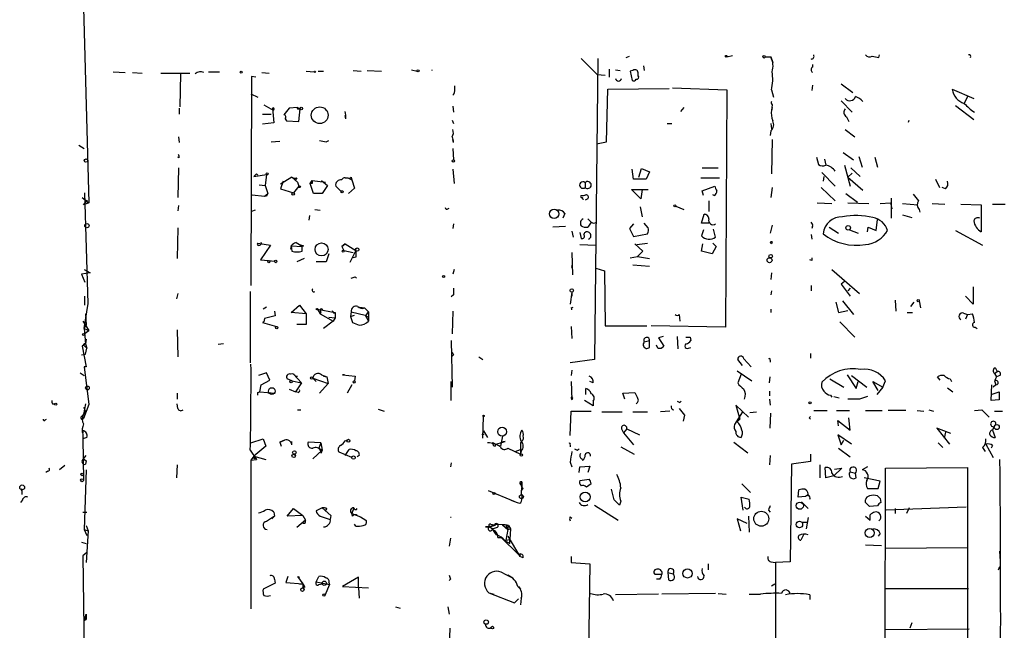
# Model space of a CAD drawing. Extents: x 5 to 43043, y 0 to 43374.
# Drawn here: x 6 to 130, y 42672 to 42749 of the extents above; entities that cross this region are included whole.
import ezdxf

# ---------------------------------------------------------------- set-up
doc = ezdxf.new("R2010")
doc.units = 0
doc.header["$MEASUREMENT"] = 0
doc.layers.add('MAIN', color=5, linetype='CONTINUOUS')

msp = doc.modelspace()

# ---------------------------------------------------------------- linework, layer by layer
at = {"layer": 'MAIN'}
for p, q in [((13.6313, 42750.8894), (14.3087, 42726.336)), ((76.2847, 42744.5394), (78.3167, 42742.5074)), ((78.4013, 42744.5394), (77.978, 42706.6087)), ((81.9573, 42744.624), (82.3807, 42744.7934)), ((94.6573, 42744.7087), (95.3347, 42744.878)), ((99.4833, 42744.7087), (100.1607, 42744.7087)), ((100.1607, 42744.7087), (100.4147, 42744.0314)), ((113.792, 42744.624), (113.8767, 42744.9627)), ((17.3567, 42742.846), (18.8807, 42742.7614)), ((19.812, 42742.7614), (20.9973, 42742.6767)), ((23.368, 42742.6767), (27.0087, 42742.6767)), ((29.3793, 42742.846), (30.734, 42742.846)), ((36.068, 42742.7614), (36.9993, 42742.6767)), ((41.656, 42742.9307), (42.672, 42742.846)), ((43.18, 42742.9307), (43.8573, 42742.9307)), ((47.5827, 42743.0154), (48.5987, 42742.9307)), ((49.3607, 42743.0154), (51.1387, 42742.9307)), ((54.9487, 42743.1), (55.626, 42742.9307)), ((79.8407, 42743.1847), (79.8407, 42742.1687)), ((80.6027, 42743.1), (81.1953, 42743.0154)), ((82.804, 42743.0154), (82.4653, 42742.9307)), ((82.4653, 42742.9307), (82.7193, 42741.7454)), ((84.1587, 42743.608), (84.2433, 42743.0154)), ((105.41, 42743.7774), (105.41, 42743.4387)), ((25.8233, 42742.592), (25.7387, 42738.4434)), ((34.798, 42742.2534), (34.7133, 42715.922)), ((35.306, 42742.1687), (34.798, 42742.2534)), ((78.3167, 42742.5074), (79.3327, 42742.4227)), ((83.4813, 42742.338), (83.4813, 42742.592)), ((60.3673, 42740.6447), (60.3673, 42741.068)), ((79.502, 42734.0407), (79.6713, 42740.6447)), ((79.6713, 42740.6447), (87.376, 42740.7294)), ((87.7993, 42740.814), (94.6573, 42740.56)), ((94.6573, 42740.56), (94.488, 42710.6727)), ((100.2453, 42740.56), (100.4993, 42739.6287)), ((105.41, 42741.1527), (105.3253, 42740.4754)), ((109.0507, 42741.322), (110.49, 42740.2214)), ((123.0207, 42740.6447), (125.73, 42739.4594)), ((34.7133, 42740.052), (35.56, 42739.6287)), ((109.0507, 42739.2054), (110.4053, 42737.766)), ((124.968, 42739.7134), (124.5447, 42738.8667)), ((25.654, 42738.274), (25.654, 42737.512)), ((36.322, 42738.6974), (37.5073, 42738.02)), ((37.4227, 42738.274), (37.592, 42736.4114)), ((40.5553, 42738.3587), (39.5393, 42738.274)), ((40.5553, 42738.3587), (40.894, 42738.1894)), ((40.7247, 42738.1894), (40.894, 42738.1894)), ((40.7247, 42736.5807), (40.894, 42738.1894)), ((60.1133, 42738.528), (60.198, 42737.766)), ((89.2387, 42738.3587), (88.8153, 42737.8507)), ((100.33, 42738.6974), (100.2453, 42738.02)), ((100.33, 42738.3587), (100.2453, 42737.9354)), ((123.444, 42738.6127), (125.73, 42736.8347)), ((36.1527, 42737.512), (37.2533, 42737.512)), ((39.0313, 42736.9194), (39.2007, 42736.6654)), ((39.2007, 42736.6654), (40.7247, 42736.5807)), ((46.6513, 42736.9194), (46.5667, 42737.3427)), ((60.0287, 42736.75), (60.198, 42736.3267)), ((109.728, 42737.1734), (109.982, 42736.5807)), ((117.5173, 42736.496), (117.602, 42736.75)), ((37.592, 42736.4114), (36.1527, 42736.242)), ((87.122, 42736.3267), (87.7147, 42736.3267)), ((100.1607, 42735.3954), (100.076, 42734.8027)), ((100.1607, 42736.3267), (100.2453, 42735.6494)), ((109.5587, 42735.5647), (110.744, 42734.6334)), ((25.5693, 42734.6334), (25.654, 42733.956)), ((37.2533, 42734.0407), (38.354, 42734.1254)), ((44.196, 42734.0407), (44.5347, 42734.21)), ((60.198, 42733.956), (60.1133, 42734.2947)), ((78.232, 42733.7867), (79.502, 42734.0407)), ((100.33, 42734.2947), (100.2453, 42729.9767)), ((13.0387, 42733.6174), (13.716, 42733.194)), ((60.1133, 42733.194), (60.198, 42731.7547)), ((25.654, 42732.0087), (25.4847, 42732.0934)), ((105.918, 42732.0934), (106.172, 42731.162)), ((106.934, 42731.8394), (107.1033, 42731.0774)), ((109.3047, 42732.686), (110.5747, 42731.7547)), ((111.252, 42732.178), (111.6753, 42730.8234)), ((113.284, 42732.0934), (113.6227, 42730.8234)), ((25.5693, 42730.7387), (25.4847, 42727.0134)), ((60.1133, 42730.5694), (60.2827, 42728.7914)), ((82.8887, 42729.2994), (82.7193, 42730.5694)), ((83.566, 42729.5534), (83.9047, 42730.654)), ((83.9047, 42730.654), (84.9207, 42730.2307)), ((91.5247, 42730.7387), (93.5567, 42730.7387)), ((109.474, 42731.0774), (110.1513, 42728.4527)), ((110.236, 42730.7387), (111.4213, 42729.638)), ((35.052, 42729.638), (36.6607, 42729.892)), ((35.3907, 42729.9767), (35.56, 42729.8074)), ((36.6607, 42729.892), (36.4913, 42728.5374)), ((39.878, 42729.5534), (38.4387, 42728.7067)), ((38.7773, 42729.0454), (38.4387, 42728.114)), ((39.878, 42729.5534), (40.5553, 42728.9607)), ((39.878, 42729.5534), (40.5553, 42728.9607)), ((40.4707, 42729.4687), (40.3013, 42729.2147)), ((42.164, 42728.7914), (42.418, 42729.13)), ((42.418, 42729.13), (44.1113, 42728.9607)), ((43.6033, 42729.13), (44.3653, 42728.5374)), ((46.5667, 42729.4687), (46.9053, 42729.4687)), ((46.9053, 42729.4687), (47.4133, 42729.2147)), ((47.3287, 42729.5534), (47.4133, 42729.2147)), ((47.4133, 42729.2147), (47.752, 42728.1987)), ((84.4973, 42729.2994), (82.8887, 42729.2994)), ((84.9207, 42730.2307), (84.4973, 42729.2994)), ((91.3553, 42729.4687), (93.726, 42729.4687)), ((106.5953, 42730.146), (108.2887, 42728.4527)), ((106.8493, 42729.638), (106.7647, 42729.0454)), ((110.4053, 42730.0614), (109.8973, 42729.5534)), ((109.8973, 42729.5534), (111.76, 42727.9447)), ((120.904, 42729.2994), (121.412, 42728.2834)), ((35.7293, 42728.622), (36.4913, 42728.5374)), ((36.4913, 42728.5374), (36.83, 42727.5214)), ((38.4387, 42728.114), (40.0473, 42727.606)), ((40.7247, 42728.4527), (40.0473, 42727.606)), ((40.5553, 42728.9607), (40.7247, 42728.4527)), ((42.418, 42728.7914), (42.164, 42728.7914)), ((42.5873, 42727.5214), (42.164, 42728.7914)), ((44.3653, 42728.5374), (43.688, 42727.5214)), ((46.0587, 42727.7754), (45.3813, 42728.4527)), ((47.752, 42728.1987), (46.99, 42727.5214)), ((76.7927, 42728.876), (76.7927, 42728.2834)), ((83.82, 42726.844), (82.6347, 42728.0294)), ((82.6347, 42728.0294), (84.7513, 42728.0294)), ((83.9893, 42728.0294), (83.82, 42726.844)), ((91.5247, 42727.86), (93.1333, 42728.4527)), ((91.694, 42727.2674), (91.5247, 42727.86)), ((100.33, 42728.2834), (100.1607, 42727.0134)), ((106.5107, 42728.2834), (108.2887, 42726.59)), ((122.174, 42728.114), (121.7507, 42728.2834)), ((13.462, 42727.0134), (14.3087, 42726.336)), ((13.6313, 42726.082), (14.1393, 42726.6747)), ((14.224, 42713.636), (13.8007, 42727.606)), ((34.8827, 42727.352), (36.4067, 42727.1827)), ((36.4067, 42727.1827), (36.83, 42727.5214)), ((36.6607, 42727.1827), (36.4067, 42727.1827)), ((43.688, 42727.5214), (42.5873, 42727.5214)), ((77.1313, 42726.844), (76.7927, 42726.6747)), ((92.3713, 42726.59), (92.3713, 42725.2354)), ((93.0487, 42727.2674), (92.8793, 42727.352)), ((109.6433, 42727.5214), (111.0827, 42726.4207)), ((115.316, 42726.9287), (115.316, 42724.3887)), ((14.3087, 42726.336), (13.6313, 42726.082)), ((25.5693, 42725.9974), (25.4847, 42725.32)), ((35.2213, 42725.4047), (34.798, 42725.2354)), ((42.7567, 42725.4894), (43.434, 42725.4047)), ((59.5207, 42725.574), (59.69, 42725.6587)), ((83.7353, 42725.828), (83.9893, 42724.558)), ((88.2227, 42725.9127), (89.2387, 42725.4894)), ((106.0027, 42726.336), (107.8653, 42726.2514)), ((109.8973, 42726.336), (112.522, 42726.2514)), ((113.9613, 42726.2514), (115.2313, 42726.336)), ((115.2313, 42726.336), (115.4007, 42725.574)), ((116.7553, 42726.2514), (118.7027, 42726.082)), ((118.872, 42725.4894), (118.9567, 42725.1507)), ((120.4807, 42726.2514), (122.0893, 42726.1667)), ((124.1213, 42726.1667), (126.6613, 42726.082)), ((126.6613, 42726.082), (126.6613, 42722.6954)), ((128.1007, 42726.1667), (129.7093, 42726.1667)), ((42.0793, 42724.7274), (41.9947, 42724.1347)), ((74.2527, 42724.9814), (73.9987, 42724.3887)), ((77.1313, 42724.304), (77.5547, 42723.8807)), ((91.44, 42723.796), (91.7787, 42724.8967)), ((113.4533, 42722.8647), (113.6227, 42724.2194)), ((116.7553, 42724.812), (117.9407, 42724.4734)), ((25.4847, 42723.2034), (25.4, 42719.3087)), ((60.198, 42723.7114), (60.1133, 42723.1187)), ((74.3373, 42723.3727), (72.7287, 42723.288)), ((77.5547, 42723.8807), (77.1313, 42723.288)), ((82.8887, 42723.7114), (82.3807, 42723.1187)), ((82.3807, 42723.1187), (82.8887, 42722.1027)), ((84.7513, 42723.2034), (84.2433, 42723.796)), ((92.3713, 42723.796), (91.44, 42723.796)), ((91.694, 42722.9494), (91.44, 42722.1874)), ((93.218, 42722.018), (92.964, 42723.034)), ((100.33, 42723.542), (100.076, 42722.526)), ((105.41, 42723.3727), (105.3253, 42723.1187)), ((107.5267, 42723.288), (108.712, 42722.526)), ((110.0667, 42722.9494), (111.1673, 42722.526)), ((112.3527, 42722.6954), (112.4373, 42723.288)), ((112.4373, 42723.288), (113.4533, 42722.8647)), ((123.444, 42722.8647), (126.8307, 42721.002)), ((75.0993, 42722.78), (75.2687, 42722.018)), ((76.1153, 42722.6107), (76.2847, 42721.8487)), ((82.8887, 42722.1027), (84.6667, 42722.4414)), ((105.2407, 42722.3567), (105.3253, 42721.764)), ((35.56, 42721.256), (37.1687, 42721.002)), ((37.1687, 42721.002), (35.8987, 42719.1394)), ((39.7933, 42720.9174), (39.7087, 42720.494)), ((39.7933, 42720.9174), (41.148, 42720.8327)), ((39.7933, 42720.9174), (39.878, 42720.24)), ((40.386, 42721.3407), (40.8093, 42721.0867)), ((40.8093, 42721.0867), (41.148, 42720.8327)), ((41.3173, 42720.9174), (41.148, 42720.8327)), ((41.148, 42720.24), (41.148, 42720.8327)), ((46.5667, 42721.1714), (46.1433, 42720.8327)), ((46.1433, 42720.8327), (46.5667, 42721.1714)), ((46.1433, 42720.8327), (46.3973, 42720.3247)), ((46.3973, 42720.3247), (47.5827, 42720.0707)), ((46.5667, 42721.1714), (47.9213, 42720.3247)), ((47.9213, 42720.3247), (47.1593, 42718.8007)), ((76.1153, 42721.0867), (78.1473, 42721.002)), ((83.058, 42721.1714), (84.074, 42720.24)), ((83.312, 42721.0867), (84.6667, 42721.256)), ((91.44, 42720.24), (91.6093, 42721.1714)), ((93.3027, 42720.8327), (92.7947, 42719.9014)), ((92.8793, 42721.256), (93.3027, 42720.8327)), ((100.076, 42721.3407), (100.2453, 42721.1714)), ((100.076, 42721.3407), (100.2453, 42721.1714)), ((100.33, 42721.4254), (100.2453, 42721.1714)), ((35.8987, 42719.1394), (36.9147, 42719.0547)), ((41.402, 42719.3087), (40.4707, 42718.8854)), ((44.5347, 42719.9014), (44.196, 42718.8854)), ((47.9213, 42719.478), (47.5827, 42719.3934)), ((75.0993, 42720.0707), (75.184, 42717.2767)), ((82.4653, 42719.3934), (83.3967, 42719.5627)), ((84.074, 42720.24), (83.3967, 42719.5627)), ((83.3967, 42719.5627), (84.9207, 42719.3087)), ((92.7947, 42719.9014), (91.44, 42720.24)), ((105.3253, 42719.0547), (105.0713, 42719.1394)), ((13.716, 42717.954), (14.478, 42717.5307)), ((36.9147, 42719.0547), (37.6767, 42718.97)), ((44.196, 42718.8854), (42.926, 42718.8854)), ((60.2827, 42717.954), (60.1133, 42717.3614)), ((75.0993, 42718.208), (75.184, 42718.6314)), ((75.0993, 42718.208), (75.184, 42718.6314)), ((78.1473, 42718.1234), (79.248, 42717.7847)), ((82.804, 42718.5467), (84.9207, 42718.3774)), ((107.8653, 42717.954), (111.3367, 42714.906)), ((14.478, 42717.5307), (13.3773, 42717.3614)), ((13.3773, 42717.3614), (13.8007, 42716.3454)), ((47.8367, 42717.0227), (48.006, 42716.8534)), ((79.248, 42717.7847), (79.3327, 42710.842)), ((100.2453, 42717.5307), (100.1607, 42716.684)), ((105.2407, 42715.922), (105.2407, 42715.2447)), ((109.474, 42716.43), (109.0507, 42716.0914)), ((109.0507, 42716.0914), (110.1513, 42714.5674)), ((110.1513, 42715.5834), (109.8973, 42715.2447)), ((125.6453, 42715.7527), (125.6453, 42713.5514)), ((13.8007, 42713.4667), (13.8007, 42714.5674)), ((25.4847, 42714.906), (25.3153, 42714.2287)), ((34.6287, 42715.16), (34.6287, 42706.1854)), ((60.198, 42714.7367), (59.944, 42714.4827)), ((75.0993, 42715.0754), (74.93, 42713.5514)), ((75.0993, 42715.0754), (75.0993, 42714.5674)), ((100.2453, 42715.2447), (100.1607, 42714.7367)), ((125.6453, 42713.5514), (124.714, 42714.5674)), ((13.716, 42710.5034), (14.224, 42713.636)), ((36.6607, 42713.2127), (36.2373, 42712.9587)), ((39.7933, 42712.5354), (40.8093, 42713.4667)), ((40.8093, 42713.4667), (41.656, 42712.366)), ((43.0953, 42712.9587), (43.434, 42712.366)), ((43.0953, 42712.9587), (45.2967, 42712.5354)), ((48.4293, 42713.2127), (49.022, 42713.128)), ((49.022, 42713.128), (49.53, 42712.62)), ((75.0147, 42713.128), (75.2687, 42713.2127)), ((100.1607, 42712.9587), (100.1607, 42712.5354)), ((108.3733, 42713.8054), (108.712, 42712.5354)), ((109.22, 42713.9747), (110.5747, 42712.2814)), ((115.824, 42714.0594), (115.9087, 42712.7047)), ((118.1947, 42713.8054), (117.7713, 42713.2974)), ((118.872, 42713.9747), (119.0413, 42713.128)), ((13.8853, 42712.366), (13.97, 42710.9267)), ((36.4067, 42711.7734), (36.322, 42711.35)), ((37.7613, 42712.112), (36.4067, 42711.7734)), ((37.6767, 42712.7047), (37.7613, 42712.112)), ((41.656, 42712.366), (39.7933, 42712.5354)), ((41.656, 42712.366), (41.656, 42711.0114)), ((43.5187, 42712.62), (43.434, 42712.366)), ((43.434, 42712.366), (45.0427, 42711.4347)), ((44.5347, 42711.9427), (45.2967, 42711.858)), ((45.2967, 42711.858), (45.0427, 42711.4347)), ((45.1273, 42712.4507), (45.2967, 42712.5354)), ((45.2967, 42712.5354), (45.2967, 42711.858)), ((47.3287, 42712.62), (47.244, 42712.0274)), ((47.244, 42712.0274), (47.752, 42712.1967)), ((47.244, 42712.0274), (47.498, 42711.2654)), ((47.3287, 42712.62), (49.1067, 42712.1967)), ((49.1067, 42712.1967), (49.53, 42711.4347)), ((49.1913, 42712.112), (49.53, 42712.62)), ((49.1913, 42712.112), (49.53, 42711.9427)), ((49.53, 42712.62), (49.53, 42711.4347)), ((60.1133, 42712.7047), (60.0287, 42709.826)), ((88.646, 42712.2814), (88.7307, 42711.4347)), ((108.712, 42712.5354), (109.8973, 42712.7894)), ((117.348, 42712.5354), (118.0253, 42712.5354)), ((124.46, 42712.4507), (124.968, 42712.2814)), ((124.968, 42712.2814), (124.714, 42711.6887)), ((124.968, 42712.2814), (125.5607, 42712.366)), ((13.5467, 42711.4347), (14.3087, 42710.2494)), ((13.716, 42710.5034), (13.97, 42710.9267)), ((13.716, 42710.5034), (14.3087, 42710.2494)), ((13.716, 42710.5034), (13.8853, 42708.556)), ((36.322, 42711.35), (36.1527, 42711.2654)), ((36.1527, 42711.2654), (37.9307, 42710.7574)), ((41.656, 42711.0114), (40.4707, 42711.0114)), ((45.0427, 42711.4347), (43.8573, 42710.5034)), ((75.0147, 42710.7574), (75.0993, 42709.2334)), ((79.3327, 42710.842), (84.582, 42710.842)), ((94.488, 42710.6727), (85.09, 42710.842)), ((108.8813, 42711.35), (110.744, 42709.4027)), ((125.8993, 42710.6727), (126.1533, 42710.5034)), ((13.716, 42709.826), (14.3087, 42710.2494)), ((25.4, 42710.334), (25.4847, 42706.9474)), ((86.614, 42709.4874), (86.0213, 42709.318)), ((86.0213, 42709.318), (86.6987, 42708.302)), ((88.392, 42709.4874), (88.4767, 42707.9634)), ((90.0007, 42709.4027), (90.0853, 42708.9794)), ((13.8853, 42708.556), (13.462, 42708.302)), ((13.462, 42708.302), (13.97, 42705.6774)), ((13.8007, 42708.302), (14.0547, 42708.048)), ((13.97, 42709.1487), (13.8853, 42708.556)), ((13.8853, 42708.556), (14.0547, 42708.048)), ((13.8853, 42707.286), (14.0547, 42708.048)), ((31.242, 42708.556), (30.5647, 42708.4714)), ((59.944, 42708.9794), (60.0287, 42703.1374)), ((84.2433, 42708.81), (84.9207, 42708.9794)), ((84.9207, 42708.1327), (84.9207, 42708.9794)), ((85.9367, 42708.048), (85.7673, 42708.3867)), ((89.8313, 42708.048), (90.0853, 42708.1327)), ((13.3773, 42707.2014), (13.8853, 42707.286)), ((60.198, 42707.2014), (60.0287, 42707.032)), ((63.4153, 42706.9474), (63.9233, 42706.6087)), ((96.774, 42706.6934), (97.7053, 42705.6774)), ((105.156, 42707.3707), (105.156, 42706.778)), ((13.97, 42705.6774), (13.716, 42705.6774)), ((13.716, 42705.6774), (14.3087, 42700.936)), ((77.978, 42706.6087), (74.93, 42706.1854)), ((96.6047, 42705.8467), (96.012, 42706.6087)), ((100.076, 42706.524), (100.076, 42706.27)), ((128.4393, 42705.5927), (128.6933, 42705.0847)), ((13.208, 42704.9154), (13.716, 42704.5767)), ((36.6607, 42704.9154), (35.6447, 42704.5767)), ((37.084, 42703.984), (36.6607, 42704.9154)), ((40.0473, 42704.746), (41.0633, 42703.6454)), ((40.3013, 42704.492), (40.5553, 42704.492)), ((42.5027, 42704.238), (42.926, 42703.8147)), ((42.5027, 42704.238), (44.45, 42703.5607)), ((43.6033, 42704.6614), (44.2807, 42704.4074)), ((43.8573, 42704.492), (44.2807, 42704.4074)), ((44.2807, 42704.4074), (44.45, 42703.5607)), ((46.482, 42704.6614), (46.228, 42704.6614)), ((46.228, 42704.6614), (47.8367, 42704.492)), ((47.8367, 42704.492), (47.752, 42703.8994)), ((75.0993, 42705.254), (75.0147, 42704.5767)), ((95.9273, 42705.1694), (97.79, 42703.8994)), ((96.4353, 42704.746), (96.012, 42703.6454)), ((99.9913, 42703.6454), (100.076, 42704.4074)), ((109.8127, 42704.6614), (110.9133, 42702.968)), ((110.3207, 42704.5767), (112.268, 42703.1374)), ((121.4967, 42703.984), (121.158, 42704.4074)), ((128.3547, 42704.8307), (128.6933, 42705.0847)), ((128.3547, 42704.8307), (128.6087, 42704.4074)), ((128.6087, 42704.4074), (128.3547, 42703.8994)), ((129.032, 42704.5767), (128.6087, 42704.4074)), ((35.814, 42702.5447), (35.9833, 42703.3914)), ((35.9833, 42703.3914), (37.084, 42703.984)), ((39.878, 42703.8994), (39.2853, 42704.1534)), ((39.878, 42703.8994), (41.0633, 42703.6454)), ((41.0633, 42703.6454), (40.3013, 42702.5447)), ((44.45, 42703.5607), (43.3493, 42702.3754)), ((47.4133, 42703.3914), (46.8207, 42702.3754)), ((59.944, 42701.444), (59.944, 42703.8147)), ((75.0147, 42703.8147), (75.0993, 42701.5287)), ((76.8773, 42702.206), (76.8773, 42702.968)), ((77.8087, 42703.6454), (77.3853, 42703.8147)), ((107.6113, 42704.1534), (109.3893, 42703.1374)), ((110.9133, 42702.968), (111.1673, 42703.8147)), ((113.7073, 42702.714), (113.03, 42703.8147)), ((113.03, 42703.8147), (114.3, 42703.1374)), ((114.3, 42703.1374), (113.538, 42702.206)), ((114.3, 42703.1374), (114.6387, 42703.8994)), ((122.428, 42703.0527), (123.1053, 42702.5447)), ((122.7667, 42704.1534), (122.936, 42703.8147)), ((127.9313, 42701.444), (128.016, 42703.3914)), ((128.524, 42703.3914), (128.1853, 42703.1374)), ((128.3547, 42703.8994), (128.524, 42703.3914)), ((25.4, 42702.3754), (25.4, 42701.6134)), ((35.56, 42702.46), (35.814, 42702.5447)), ((35.814, 42702.5447), (37.7613, 42702.3754)), ((39.5393, 42702.8834), (40.3013, 42702.5447)), ((40.64, 42702.46), (40.3013, 42702.5447)), ((75.0147, 42701.7827), (75.0993, 42701.5287)), ((75.184, 42701.7827), (75.0993, 42701.5287)), ((81.534, 42702.3754), (83.058, 42702.46)), ((81.788, 42701.6134), (81.534, 42702.3754)), ((99.9913, 42702.6294), (99.9913, 42702.0367)), ((107.696, 42702.1214), (107.8653, 42701.8674)), ((108.1193, 42701.952), (108.7967, 42701.7827)), ((127.9313, 42702.206), (128.9473, 42702.5447)), ((128.9473, 42702.5447), (128.9473, 42701.5287)), ((9.7367, 42701.0207), (9.9907, 42701.0207)), ((13.8853, 42701.0207), (13.6313, 42699.666)), ((14.3087, 42700.936), (13.6313, 42699.158)), ((13.6313, 42700.5974), (13.8853, 42700.0894)), ((25.4847, 42700.428), (25.4, 42701.0207)), ((77.8087, 42700.7667), (76.708, 42701.444)), ((77.8087, 42701.3594), (77.8087, 42700.7667)), ((88.7307, 42701.19), (88.9, 42701.3594)), ((97.3667, 42699.3274), (95.758, 42700.8514)), ((95.758, 42700.8514), (96.266, 42699.0734)), ((99.9913, 42701.6134), (100.076, 42700.8514)), ((111.3367, 42701.6134), (109.8973, 42701.6134)), ((128.9473, 42701.5287), (127.9313, 42701.444)), ((13.3773, 42699.412), (13.6313, 42699.666)), ((13.6313, 42699.666), (13.8853, 42700.0894)), ((40.5553, 42700.2587), (40.9787, 42700.2587)), ((50.7153, 42700.3434), (51.4773, 42700.0894)), ((63.9233, 42696.7027), (64.008, 42699.412)), ((74.93, 42697.0414), (75.0147, 42700.0894)), ((75.0147, 42700.0894), (77.5547, 42700.0894)), ((78.9093, 42700.0047), (81.4493, 42700.0047)), ((82.804, 42700.0047), (84.6667, 42700.0047)), ((87.4607, 42700.0894), (86.2753, 42700.0047)), ((89.3233, 42699.5814), (89.154, 42698.8194)), ((96.6047, 42700.0047), (95.5887, 42698.396)), ((97.536, 42699.92), (98.3827, 42700.0047)), ((100.076, 42697.9727), (100.1607, 42699.8354)), ((105.5793, 42700.174), (107.2727, 42700.174)), ((108.458, 42700.174), (110.0667, 42700.174)), ((112.0987, 42700.174), (114.2153, 42700.174)), ((117.1787, 42700.174), (114.9773, 42700.174)), ((118.618, 42700.174), (119.4647, 42700.0894)), ((120.0573, 42700.2587), (120.65, 42700.0894)), ((125.8147, 42700.174), (126.746, 42700.2587)), ((126.746, 42700.2587), (127.6773, 42699.3274)), ((128.3547, 42700.0894), (129.3707, 42700.0894)), ((8.8053, 42698.9887), (8.9747, 42699.0734)), ((95.9273, 42698.7347), (96.266, 42699.0734)), ((104.9867, 42699.2427), (105.156, 42699.0734)), ((108.712, 42698.2267), (108.6273, 42698.904)), ((108.6273, 42698.904), (110.1513, 42697.7187)), ((110.1513, 42697.7187), (109.982, 42699.2427)), ((128.3547, 42698.2267), (128.1007, 42697.7187)), ((13.462, 42697.4647), (13.5467, 42697.634)), ((13.5467, 42697.634), (13.5467, 42697.38)), ((13.5467, 42697.2107), (13.5467, 42696.618)), ((14.0547, 42696.7874), (13.5467, 42696.618)), ((63.8387, 42697.126), (64.0927, 42697.2107)), ((64.008, 42697.634), (64.516, 42696.7874)), ((66.3787, 42696.9567), (66.1247, 42695.6867)), ((81.3647, 42697.888), (81.6187, 42697.38)), ((82.042, 42697.888), (81.6187, 42697.38)), ((81.6187, 42697.38), (82.8887, 42695.856)), ((82.042, 42697.888), (83.6507, 42697.126)), ((110.3207, 42695.9407), (108.6273, 42697.126)), ((108.6273, 42697.126), (109.0507, 42695.856)), ((122.8513, 42697.2954), (121.0733, 42697.9727)), ((121.0733, 42697.9727), (122.682, 42695.9407)), ((122.174, 42697.4647), (122.0047, 42696.7027)), ((128.1007, 42697.7187), (128.4393, 42696.7874)), ((13.5467, 42696.618), (13.6313, 42691.4534)), ((34.7133, 42696.11), (36.2373, 42696.618)), ((36.576, 42695.6867), (35.052, 42694.4167)), ((36.2373, 42696.618), (36.576, 42695.6867)), ((38.354, 42696.1947), (38.9467, 42696.4487)), ((38.9467, 42696.4487), (38.354, 42696.1947)), ((38.354, 42696.1947), (38.5233, 42695.6867)), ((39.878, 42695.856), (39.878, 42696.2794)), ((43.5187, 42696.11), (41.91, 42696.1947)), ((43.5187, 42696.11), (43.2647, 42695.4327)), ((43.5187, 42696.11), (43.688, 42695.1787)), ((46.5667, 42696.364), (46.8207, 42696.4487)), ((65.1933, 42696.11), (65.532, 42695.9407)), ((65.278, 42696.0254), (65.532, 42695.9407)), ((65.4473, 42695.6867), (65.532, 42695.9407)), ((66.2093, 42696.1947), (66.1247, 42695.6867)), ((66.2093, 42696.1947), (66.1247, 42695.6867)), ((66.7173, 42696.2794), (66.2093, 42696.1947)), ((68.834, 42696.2794), (68.6647, 42696.11)), ((68.6647, 42696.11), (68.834, 42696.2794)), ((68.6647, 42696.11), (68.6647, 42694.6707)), ((74.93, 42695.856), (74.93, 42695.602)), ((81.28, 42695.602), (82.9733, 42694.6707)), ((95.504, 42696.1947), (97.282, 42694.84)), ((109.0507, 42695.856), (109.3893, 42696.4487)), ((121.2427, 42696.11), (121.8353, 42695.5174)), ((127.254, 42695.9407), (128.1853, 42694.2474)), ((128.1007, 42695.7714), (127.9313, 42695.4327)), ((13.6313, 42694.078), (13.97, 42694.5014)), ((34.6287, 42695.1787), (35.3907, 42693.9934)), ((35.052, 42694.4167), (34.7133, 42693.9087)), ((35.052, 42694.4167), (36.576, 42693.9934)), ((43.688, 42695.1787), (42.5027, 42694.078)), ((43.2647, 42695.4327), (43.688, 42695.1787)), ((43.5187, 42695.094), (43.688, 42695.1787)), ((43.688, 42695.1787), (43.5187, 42694.7554)), ((47.4133, 42694.2474), (45.8047, 42694.9247)), ((46.5667, 42694.5014), (47.0747, 42695.2634)), ((48.3447, 42694.5014), (48.0907, 42694.332)), ((67.056, 42695.4327), (68.6647, 42694.6707)), ((67.9873, 42695.0094), (68.6647, 42695.2634)), ((68.7493, 42695.094), (68.6647, 42694.6707)), ((75.7767, 42695.1787), (76.0307, 42695.348)), ((100.076, 42694.5014), (99.9913, 42693.316)), ((105.156, 42694.6707), (105.156, 42693.7394)), ((108.712, 42695.4327), (110.1513, 42694.332)), ((126.8307, 42695.5174), (127.1693, 42695.0094)), ((11.2607, 42693.2314), (10.5833, 42692.7234)), ((13.6313, 42694.078), (13.97, 42693.824)), ((13.97, 42693.824), (13.8853, 42693.4007)), ((25.4, 42693.316), (25.3153, 42691.7074)), ((34.7133, 42693.9087), (35.3907, 42693.9934)), ((34.7133, 42693.9087), (34.7133, 42675.1974)), ((35.306, 42694.1627), (35.3907, 42693.9934)), ((59.944, 42693.57), (59.8593, 42693.062)), ((74.93, 42693.6547), (75.0993, 42693.062)), ((76.0307, 42692.3847), (76.1153, 42693.062)), ((76.1153, 42693.062), (77.3853, 42693.1467)), ((76.3693, 42694.078), (76.454, 42693.9087)), ((77.3853, 42693.1467), (77.1313, 42692.3847)), ((102.7853, 42693.4007), (102.616, 42681.124)), ((105.156, 42693.7394), (102.7853, 42693.4007)), ((106.3413, 42693.316), (106.3413, 42691.7074)), ((112.3527, 42693.062), (111.6753, 42692.7234)), ((9.144, 42692.554), (8.89, 42692.3847)), ((13.97, 42692.7234), (13.716, 42685.188)), ((107.1033, 42691.7074), (107.0187, 42692.9774)), ((108.1193, 42691.9614), (107.1033, 42691.7074)), ((109.1353, 42692.8927), (108.1193, 42691.9614)), ((108.204, 42692.808), (109.1353, 42692.8927)), ((110.1513, 42692.4694), (110.8287, 42692.3)), ((110.9133, 42691.7074), (110.8287, 42692.3)), ((114.554, 42662.582), (114.6387, 42692.8927)), ((114.6387, 42692.8927), (124.968, 42692.9774)), ((124.968, 42692.9774), (124.968, 42682.902)), ((68.6647, 42690.8607), (68.834, 42690.6914)), ((68.834, 42690.6914), (68.7493, 42690.014)), ((68.834, 42691.1994), (68.834, 42690.6914)), ((76.1153, 42691.3687), (77.3007, 42691.538)), ((77.5547, 42690.9454), (76.962, 42690.522)), ((96.52, 42690.9454), (97.6207, 42689.8447)), ((113.9613, 42691.284), (111.9293, 42691.7074)), ((113.7073, 42690.3527), (113.9613, 42691.284)), ((5.842, 42690.0987), (5.842, 42689.5907)), ((64.6007, 42690.0987), (67.818, 42688.744)), ((68.834, 42689.506), (68.834, 42689.0827)), ((80.4333, 42688.9134), (80.0947, 42690.268)), ((103.632, 42689.252), (103.7167, 42690.1834)), ((104.5633, 42689.3367), (103.632, 42689.252)), ((104.902, 42689.6754), (104.7327, 42689.4214)), ((112.3527, 42690.3527), (113.7073, 42690.3527)), ((5.9267, 42688.9134), (5.6727, 42688.5747)), ((77.978, 42688.236), (80.9413, 42686.3734)), ((81.28, 42688.744), (81.1107, 42688.236)), ((96.6893, 42687.6434), (96.4353, 42689.252)), ((96.4353, 42689.252), (97.4513, 42688.998)), ((104.0553, 42688.6594), (104.902, 42687.8127)), ((112.0987, 42688.5747), (112.0987, 42688.9134)), ((113.6227, 42688.1514), (112.6067, 42688.0667)), ((113.9613, 42689.0827), (114.046, 42688.5747)), ((13.5467, 42687.3894), (14.0547, 42687.3894)), ((37.6767, 42686.8814), (37.338, 42686.5427)), ((37.592, 42687.3894), (37.6767, 42686.8814)), ((39.2853, 42686.8814), (40.0473, 42687.8127)), ((41.2327, 42686.966), (39.2853, 42686.8814)), ((40.0473, 42687.8127), (41.2327, 42686.966)), ((41.2327, 42686.966), (41.5713, 42686.3734)), ((43.688, 42687.8974), (42.926, 42687.5587)), ((43.434, 42686.8814), (44.704, 42686.458)), ((43.688, 42687.8974), (44.7887, 42686.966)), ((44.2807, 42687.8127), (44.1113, 42687.6434)), ((44.7887, 42686.966), (44.704, 42686.458)), ((47.6673, 42687.8974), (47.4133, 42687.22)), ((47.498, 42686.8814), (47.4133, 42687.22)), ((47.4133, 42687.22), (48.514, 42686.7967)), ((48.0907, 42686.966), (48.514, 42686.7967)), ((48.0907, 42686.966), (48.514, 42686.7967)), ((97.3667, 42686.8814), (97.4513, 42684.8494)), ((99.9067, 42687.6434), (100.076, 42687.3894)), ((112.0987, 42686.8814), (112.6913, 42686.3734)), ((124.7987, 42687.982), (114.7233, 42687.6434)), ((115.824, 42687.8127), (115.824, 42687.22)), ((117.602, 42687.8974), (117.2633, 42687.22)), ((13.97, 42685.696), (14.224, 42685.0187)), ((41.5713, 42686.3734), (40.4707, 42685.442)), ((41.4867, 42685.95), (41.2327, 42685.95)), ((47.9213, 42685.6114), (47.752, 42685.8654)), ((48.514, 42686.7967), (49.1913, 42686.3734)), ((65.3627, 42685.7807), (64.77, 42685.5267)), ((64.9393, 42685.8654), (65.3627, 42685.7807)), ((66.3787, 42685.7807), (67.056, 42685.188)), ((67.1407, 42685.696), (67.3947, 42685.2727)), ((74.93, 42686.7967), (75.0993, 42686.6274)), ((97.1973, 42685.95), (95.9273, 42686.5427)), ((95.9273, 42686.5427), (96.3507, 42685.0187)), ((104.14, 42686.1194), (104.7327, 42686.1194)), ((104.902, 42686.712), (104.648, 42685.2727)), ((13.716, 42685.188), (14.224, 42685.0187)), ((13.716, 42685.188), (14.0547, 42684.426)), ((14.224, 42685.0187), (13.97, 42681.0394)), ((64.77, 42685.5267), (64.262, 42685.5267)), ((64.77, 42685.5267), (65.1933, 42685.2727)), ((65.1087, 42685.188), (65.4473, 42685.0187)), ((65.7013, 42685.442), (65.1933, 42685.2727)), ((67.056, 42685.188), (66.802, 42683.8334)), ((66.8867, 42685.5267), (67.056, 42685.188)), ((67.056, 42685.5267), (67.056, 42685.188)), ((67.056, 42685.188), (67.3947, 42685.2727)), ((67.3947, 42685.2727), (67.31, 42683.918)), ((104.3093, 42684.5107), (103.9707, 42683.8334)), ((113.9613, 42684.68), (113.7073, 42684.3414)), ((13.3773, 42683.5794), (13.97, 42683.41)), ((59.8593, 42684.0874), (59.69, 42683.0714)), ((65.786, 42684.172), (66.2093, 42684.172)), ((66.2093, 42684.172), (68.4107, 42682.0554)), ((66.7173, 42683.7487), (67.31, 42683.41)), ((66.802, 42683.8334), (67.31, 42683.918)), ((67.056, 42684.3414), (67.31, 42683.918)), ((67.056, 42684.3414), (68.58, 42681.8014)), ((67.31, 42683.41), (67.31, 42683.918)), ((112.0987, 42683.2407), (114.1307, 42683.156)), ((14.0547, 42682.3094), (13.5467, 42681.886)), ((13.5467, 42681.886), (13.8853, 42656.74)), ((114.6387, 42682.8174), (124.968, 42682.902)), ((124.968, 42682.902), (124.968, 42662.6667)), ((129.1167, 42681.2087), (129.032, 42682.4787)), ((69.0033, 42681.632), (68.58, 42681.8014)), ((75.0147, 42681.8014), (75.0147, 42681.0394)), ((75.0147, 42681.0394), (77.3853, 42680.87)), ((77.3853, 42680.87), (76.8773, 42647.7654)), ((92.2867, 42680.87), (92.2867, 42680.108)), ((100.1607, 42681.124), (100.7533, 42681.0394)), ((102.616, 42681.124), (100.7533, 42681.0394)), ((100.7533, 42681.0394), (100.7533, 42665.7994)), ((66.4633, 42679.6847), (67.4793, 42679.1767)), ((86.4447, 42679.5154), (85.598, 42679.5154)), ((87.2067, 42679.7694), (87.2913, 42678.838)), ((87.2067, 42679.7694), (87.884, 42679.6)), ((128.8627, 42680.108), (129.032, 42680.5314)), ((37.7613, 42678.4147), (36.2373, 42677.6527)), ((37.6767, 42678.9227), (37.7613, 42678.4147)), ((39.37, 42679.2614), (39.116, 42678.4994)), ((39.116, 42678.4994), (41.2327, 42678.33)), ((40.5553, 42679.2614), (40.8093, 42679.1767)), ((40.5553, 42679.2614), (40.8093, 42679.1767)), ((40.5553, 42679.2614), (41.2327, 42678.33)), ((40.8093, 42678.33), (41.2327, 42678.33)), ((41.2327, 42678.33), (41.2327, 42677.822)), ((42.926, 42678.584), (43.2647, 42679.2614)), ((42.926, 42678.584), (44.6193, 42678.2454)), ((43.2647, 42678.2454), (43.688, 42678.33)), ((44.6193, 42678.2454), (44.0267, 42676.8907)), ((44.5347, 42678.4994), (44.6193, 42678.2454)), ((48.26, 42679.1767), (46.228, 42677.9914)), ((48.26, 42677.822), (48.26, 42679.1767)), ((59.8593, 42678.9227), (59.69, 42678.7534)), ((86.1907, 42678.9227), (85.7673, 42678.9227)), ((100.2453, 42678.076), (100.6687, 42678.33)), ((41.4867, 42677.9067), (41.2327, 42677.822)), ((46.228, 42677.9914), (49.53, 42677.822)), ((48.26, 42677.822), (48.3447, 42676.552)), ((64.6853, 42677.2294), (65.278, 42677.06)), ((64.6853, 42677.2294), (67.9027, 42675.9594)), ((68.4107, 42677.9914), (68.6647, 42677.6527)), ((86.0213, 42677.06), (80.6027, 42676.9754)), ((93.218, 42677.1447), (86.4447, 42677.06)), ((93.5567, 42677.1447), (94.5727, 42677.06)), ((97.4513, 42677.06), (98.8907, 42677.06)), ((105.0713, 42676.9754), (105.0713, 42676.3827)), ((114.6387, 42677.7374), (125.0527, 42677.7374)), ((68.4107, 42676.4674), (67.9027, 42675.9594)), ((68.4107, 42676.4674), (67.9027, 42675.9594)), ((68.7493, 42676.552), (68.6647, 42675.7054)), ((13.8007, 42673.9274), (13.97, 42674.52)), ((13.97, 42674.52), (13.97, 42673.8427)), ((52.9167, 42675.4514), (53.5093, 42675.282)), ((59.5207, 42675.4514), (59.69, 42674.52)), ((13.8007, 42673.9274), (13.97, 42673.8427)), ((13.8007, 42673.758), (13.97, 42673.8427)), ((117.9407, 42673.4194), (117.6867, 42672.742)), ((59.7747, 42672.742), (59.69, 42670.456)), ((114.6387, 42672.5727), (125.1373, 42672.6574))]:
    msp.add_line(p, q, dxfattribs=at)
for centre, radius in [((94.5726, 42744.7934), 0.1197), ((99.3351, 42744.7299), 0.1496), ((33.4856, 42742.8038), 0.1338), ((42.7566, 42742.8461), 0.0846), ((55.7529, 42742.9731), 0.1338), ((41.0451, 42738.2197), 0.1541), ((43.37, 42737.3677), 1.0567), ((13.9337, 42731.658), 0.218), ((60.198, 42731.6136), 0.1411), ((36.7453, 42729.9767), 0.1197), ((40.8093, 42728.3681), 0.1197), ((46.1856, 42727.7331), 0.1338), ((40.0261, 42727.4579), 0.1496), ((72.8831, 42724.9539), 0.5853), ((88.0956, 42725.9551), 0.1338), ((14.0546, 42723.4574), 0.2677), ((109.9208, 42723.1862), 0.278), ((43.6049, 42720.4672), 0.8201), ((46.3126, 42720.2401), 0.1197), ((48.0906, 42720.4518), 0.2116), ((37.8248, 42718.9489), 0.1496), ((100.0195, 42719.1112), 0.3155), ((100.1606, 42719.6135), 0.2201), ((36.957, 42718.9277), 0.1338), ((58.9703, 42717.0651), 0.1338), ((75.1114, 42715.2931), 0.218), ((118.7449, 42714.0171), 0.1338), ((43.0106, 42712.9587), 0.0846), ((37.9518, 42710.6093), 0.1496), ((13.6313, 42709.7414), 0.1197), ((42.3544, 42704.2592), 0.1496), ((14.1148, 42703.0149), 0.2342), ((37.3379, 42702.6294), 0.4233), ((39.7721, 42703.7936), 0.1496), ((47.7096, 42703.7724), 0.1338), ((10.1176, 42700.9784), 0.1338), ((105.1136, 42701.1477), 0.1338), ((64.0079, 42699.4967), 0.0846), ((66.3363, 42697.5071), 0.5519), ((128.6389, 42698.0877), 0.3164), ((46.99, 42696.3641), 0.1893), ((40.0896, 42694.4591), 0.2158), ((40.1743, 42694.8824), 0.2158), ((47.625, 42694.2474), 0.2116), ((68.7705, 42694.5649), 0.1496), ((13.462, 42692.1307), 0.1693), ((5.8949, 42690.4903), 0.3085), ((13.4514, 42691.3899), 0.1907), ((65.3203, 42689.7177), 0.1338), ((68.7704, 42689.3156), 0.2413), ((76.7998, 42689.2832), 0.6185), ((103.8223, 42688.1819), 0.4515), ((98.9753, 42686.5427), 0.9466), ((103.7748, 42685.8107), 0.4087), ((112.6363, 42684.7466), 0.5773), ((89.6841, 42679.6486), 0.5717), ((43.9419, 42678.4148), 0.2677), ((41.1903, 42677.6104), 0.2158), ((43.8996, 42676.9331), 0.1338), ((64.3285, 42673.5222), 0.2801), ((65.1086, 42672.8268), 0.1693)]:
    msp.add_circle(centre, radius, dxfattribs=at)
for centre, radius, start, end in [((98.2154, 42743.5928), 2.2426, 340.548628, 29.840265), ((105.2831, 42744.7933), 0.3412, 262.862488, 29.765709), ((112.6151, 42745.3437), 0.6417, 216.419912, 300.965288), ((155.7138, 42956.3595), 215.8457, 258.571561, 258.80077), ((125.1373, 42744.7616), 0.2182, 320.913782, 112.81582), ((28.3587, 42741.8817), 0.9783, 64.055712, 133.442668), ((57.6581, 42743.0577), 0.1746, 165.979674, 194.020326), ((83.0564, 42742.6657), 0.4312, 350.159803, 125.820301), ((95.2703, 42741.8889), 5.1494, 345.044572, 10.711587), ((105.6641, 42743.1), 0.4234, 126.878017, 233.113861), ((80.9837, 42742.0699), 0.3875, 190.483399, 349.516601), ((82.8887, 42742.0839), 0.3785, 243.414641, 333.448488), ((83.2838, 42742.1686), 0.2601, 257.454468, 40.620402), ((59.6058, 42740.4752), 0.7801, 310.58138, 12.548723), ((125.2284, 42740.9949), 2.2353, 189.013536, 252.190001), ((100.5698, 42738.9655), 0.3597, 154.43941, 228.189202), ((110.1252, 42739.9291), 0.7358, 219.663017, 342.953947), ((109.9112, 42737.2437), 2.6346, 45.433655, 69.619837), ((37.4914, 42738.1558), 0.1367, 276.678011, 120.165937), ((250.8627, 42568.5161), 271.0633, 141.224788, 141.453958), ((40.64, 42738.274), 0.1198, 135, 315.033843), ((43.812, 42737.131), 2.8472, 355.737888, 14.641955), ((103.0386, 42737.6814), 2.8137, 173.088405, 201.166896), ((110.0042, 42737.7415), 0.6317, 134.846083, 244.071813), ((129.0316, 42742.7607), 5.941, 220.953398, 237.215925), ((38.8196, 42737.1311), 0.2993, 315, 81.856362), ((99.5317, 42736.1816), 1.0069, 308.661586, 28.718549), ((59.3041, 42735.1687), 0.9009, 323.544775, 26.075842), ((86.0938, 42945.7809), 215.8456, 258.578058, 258.807262), ((59.2669, 42734.0831), 0.9398, 352.226871, 35.843145), ((25.1883, 42732.1356), 0.4827, 344.757375, 37.88123), ((106.7116, 42731.9343), 0.9421, 235.0583, 294.565749), ((106.7874, 42729.2829), 1.8221, 34.517754, 80.016065), ((-49.4535, 42814.4823), 119.7486, 314.885375, 315.114558), ((40.3012, 42730.399), 0.9456, 243.413271, 280.325982), ((127.0679, 42728.9607), 84.6501, 179.885408, 180.114592), ((45.9994, 42728.5966), 0.6346, 76.894405, 193.105595), ((46.4936, 42729.1106), 0.3655, 78.462558, 163.449427), ((47.0323, 42729.9347), 0.483, 254.755286, 307.859376), ((77.1176, 42728.5797), 0.4397, 222.363968, 137.636032), ((121.6799, 42728.7491), 0.8046, 307.882478, 21.607035), ((76.5107, 42728.5797), 0.409, 46.416501, 313.583499), ((92.7243, 42727.8458), 0.6632, 299.286216, 1.226962), ((94.0908, 42728.5123), 0.9594, 183.561805, 222.837328), ((121.3903, 42685.0421), 94.6305, 153.3271, 153.556364), ((76.3693, 42727.1404), 0.1527, 123.66924, 303.700477), ((76.4542, 42728.1982), 0.9461, 259.679445, 296.565051), ((76.5387, 42726.9287), 0.1197, 135, 314.966157), ((76.9197, 42727.0557), 0.2993, 314.986465, 98.143638), ((330.1265, 42896.3406), 271.0711, 218.542738, 218.771917), ((119.43, 42726.0859), 0.8168, 141.891233, 226.909979), ((59.3937, 42725.7433), 0.2117, 179.972935, 306.875312), ((73.5049, 42724.5723), 0.8524, 28.681808, 102.438404), ((76.7671, 42723.7741), 0.5771, 113.317237, 213.285264), ((91.7929, 42724.3183), 0.5786, 358.583744, 91.406357), ((92.8695, 42724.1147), 0.533, 159.194817, 310.830985), ((109.0827, 42722.2348), 2.3272, 86.617781, 174.906768), ((110.9378, 42716.0871), 8.6433, 75.991892, 101.463467), ((112.5948, 42722.0867), 2.4261, 18.704558, 79.666003), ((126.238, 42723.9337), 0.5211, 60.827921, 167.105094), ((127.6631, 42724.3816), 1.9613, 189.733666, 239.284735), ((76.8774, 42724.2195), 0.9655, 232.127098, 285.246791), ((77.8934, 42724.5154), 0.7194, 241.913927, 298.079046), ((83.1849, 42722.9916), 1.5806, 339.629778, 7.700518), ((105.0712, 42723.542), 0.3787, 333.44848, 63.414653), ((111.8115, 42724.6223), 3.5472, 274.643992, 330.298393), ((76.3905, 42722.145), 0.3146, 250.349851, 42.282263), ((77.0467, 42722.2578), 0.4348, 54.255523, 166.852289), ((77.0658, 42722.2066), 0.4674, 288.745072, 59.830916), ((92.4291, 42723.1535), 1.3826, 224.326032, 304.790028), ((110.9435, 42727.7167), 6.7299, 231.615688, 279.883895), ((35.687, 42721.129), 0.1796, 135, 315), ((35.814, 42721.2137), 0.2116, 270, 36.875312), ((39.3278, 42720.7903), 0.4826, 322.120851, 15.271781), ((40.725, 42720.2395), 1.1522, 107.110772, 143.960562), ((83.3858, 42847.9944), 133.8593, 251.453817, 251.683013), ((259.6211, 42719.9013), 211.7002, 179.885408, 180.114564), ((100.2454, 42721.2558), 0.1895, 63.489027, 153.380858), ((40.513, 42722.4844), 2.3325, 254.202392, 285.797608), ((189.9752, 42719.224), 84.6501, 179.885341, 180.114592), ((5.2552, 42843.9455), 133.8752, 288.316987, 288.546157), ((42.6297, 42715.3293), 0.2117, 126.859073, 306.875312), ((271.8478, 42715.16), 211.6502, 179.885381, 180.114592), ((43.6034, 42712.7893), 0.1893, 26.578587, 243.421413), ((47.9582, 42712.701), 0.6347, 69.997612, 187.332163), ((48.6918, 42713.6783), 0.6418, 216.407427, 300.965288), ((74.9301, 42712.9587), 0.1892, 333.407865, 63.448488), ((129.6876, 42754.93), 94.6305, 206.443636, 206.6729), ((88.392, 42712.4297), 0.2941, 210.278873, 329.721127), ((124.3275, 42712.0126), 0.4577, 73.172459, 243.222204), ((122.6605, 42711.1171), 3.1577, 2.691875, 23.297943), ((132.6083, 42922.801), 228.0155, 248.082856, 248.312006), ((48.3184, 42712.6248), 1.6983, 270.88732, 315.512898), ((125.857, 42710.9691), 0.2993, 98.124688, 278.121983), ((84.5502, 42709.0217), 0.3728, 353.486741, 214.59796), ((89.7467, 42836.4026), 127.0002, 269.885409, 270.114592), ((13.7795, 42708.4502), 0.1496, 45, 278.140927), ((84.582, 42708.4713), 0.479, 135, 315.008459), ((86.1483, 42708.6831), 0.6695, 251.573171, 325.301058), ((89.662, 42708.302), 0.3053, 123.684862, 303.684862), ((89.1537, 42709.6569), 1.1519, 287.115163, 323.973724), ((144.7733, 42749.7007), 94.6529, 206.450487, 206.679643), ((96.393, 42706.651), 0.3833, 6.350095, 186.33524), ((99.9913, 42706.6087), 0.1197, 315, 134.966157), ((-377.6981, 42703.8165), 412.4173, 358.799891, 0.305571), ((128.6289, 42705.1859), 0.4487, 114.989129, 232.333315), ((39.5563, 42704.4073), 0.3714, 65.774365, 223.134099), ((39.8781, 42704.3229), 0.4558, 21.780398, 111.820086), ((43.1625, 42704.165), 0.6638, 48.39513, 173.686496), ((77.0827, 42703.7854), 0.7395, 349.085205, 72.853976), ((110.5324, 42700.0111), 5.4158, 79.643678, 136.632518), ((111.9647, 42702.2082), 3.1639, 32.311746, 98.336008), ((121.7929, 42703.4341), 1.1621, 79.498468, 123.117088), ((123.1711, 42705.7788), 1.675, 225.863544, 256.028469), ((128.7992, 42704.7884), 0.3147, 317.717737, 109.667298), ((76.5811, 42701.9943), 1.0178, 16.932196, 73.080214), ((98.0857, 42704.9571), 2.4537, 212.315026, 237.684974), ((107.6396, 42703.3914), 1.0978, 162.035422, 223.955556), ((128.524, 42703.6736), 0.2822, 270, 126.861777), ((-49.0899, 42702.2907), 84.6501, 359.885409, 0.114592), ((40.64, 42702.6717), 0.2116, 270, 36.875312), ((75.0994, 42701.7827), 0.0847, 0, 180), ((77.3324, 42701.7298), 0.6033, 322.129181, 68.380224), ((252.5622, 42786.8013), 189.3281, 206.453857, 206.683026), ((82.971, 42701.4775), 0.5238, 299.295783, 35.638132), ((95.5971, 42702.1671), 1.3777, 336.303948, 31.326067), ((107.7804, 42703.2217), 1.1035, 212.461635, 265.613639), ((196.4946, 42447.7829), 267.7346, 108.316967, 108.54615), ((10.1179, 42701.3171), 0.4829, 164.763614, 217.866658), ((87.9897, 42700.6396), 0.3815, 160.539138, 266.844331), ((130.9213, 42785.9696), 94.6976, 243.31362, 243.542749), ((13.462, 42699.2427), 0.1893, 116.578587, 333.421413), ((14.5625, 42699.0733), 1.1038, 147.523632, 212.471989), ((25.8798, 42700.5691), 0.4195, 199.652905, 312.275527), ((300.6223, 42869.3198), 271.0321, 218.546032, 218.775228), ((147.3963, 42657.0024), 59.8566, 134.885408, 135.114592), ((8.6783, 42699.031), 0.1339, 161.537987, 341.578587), ((15.1475, 42697.7419), 1.6866, 154.021378, 198.357603), ((81.7034, 42697.9643), 0.3471, 347.301096, 192.695276), ((96.5197, 42698.142), 0.965, 164.739674, 217.882794), ((94.9253, 42697.4693), 1.6141, 8.88866, 51.626252), ((128.1939, 42698.4833), 0.3414, 345.186402, 268.556579), ((13.4197, 42697.3377), 0.1339, 18.421413, 71.578587), ((13.4568, 42697.0044), 0.636, 340.052295, 81.87372), ((190.9157, 42655.0575), 133.8593, 161.453816, 161.683013), ((69.8962, 42696.934), 1.3206, 143.544873, 209.715821), ((68.1568, 42697.1684), 0.8726, 345.958979, 39.097681), ((68.4108, 42696.745), 0.6292, 312.268789, 19.661787), ((96.4285, 42697.4634), 0.676, 172.691007, 270.576329), ((95.6627, 42697.3272), 0.9425, 325.058778, 24.544581), ((128.1537, 42697.2953), 0.4267, 97.135009, 203.374896), ((128.3547, 42697.4649), 0.6828, 209.760495, 277.11773), ((39.1472, 42695.7358), 0.7406, 9.340227, 105.708405), ((42.3969, 42695.9619), 0.5397, 154.446281, 281.305768), ((46.2934, 42695.2673), 0.5968, 122.358529, 215.03213), ((45.2543, 42697.0839), 1.4969, 298.737847, 331.253601), ((64.4524, 42693.1076), 3.0031, 56.16124, 88.786482), ((65.1934, 42696.0254), 0.0846, 90.067725, 0), ((65.4615, 42695.9831), 0.2967, 154.678624, 267.257158), ((-18.5418, 42992.4053), 308.1553, 285.8327, 286.061905), ((66.6468, 42695.8277), 0.5688, 203.378474, 316.011584), ((68.1991, 42695.6867), 0.8087, 312.870374, 47.129626), ((74.8453, 42695.9407), 0.1197, 315, 134.966157), ((126.1455, 42696.4126), 1.1274, 307.431005, 10.497585), ((127.5081, 42695.0094), 0.9653, 52.12814, 105.261365), ((35.179, 42694.2897), 0.1796, 135, 315), ((42.8414, 42694.7554), 0.7573, 26.561667, 116.568435), ((47.3286, 42694.3319), 0.9655, 52.127098, 105.246791), ((47.9025, 42694.633), 0.4614, 343.426842, 87.66472), ((413.6678, 42652.0098), 341.2881, 172.76195, 172.991147), ((117.9473, 42779.9683), 94.6976, 243.327176, 243.556278), ((76.5751, 42694.4893), 0.4599, 144.647698, 243.418235), ((76.1154, 42694.5014), 0.6826, 299.738635, 7.11981), ((77.1313, 42694.5013), 0.3413, 345.98004, 165.9434), ((13.7934, 42693.7525), 0.3636, 116.473446, 284.640099), ((110.5505, 42692.6266), 0.429, 310.424573, 201.493904), ((-2033.2046, 42674.0265), 2162.3288, 359.1089383, 0.5290756), ((9.144, 42692.7657), 0.2116, 270, 36.875312), ((77.5424, 42690.2389), 3.7429, 3.040062, 30.360455), ((107.2358, 42692.381), 0.6347, 352.667837, 110.002388), ((108.7543, 42692.7658), 1.0036, 207.652718, 297.645012), ((110.5746, 42692.1307), 0.5421, 141.33524, 308.66476), ((111.5653, 42691.8683), 0.8621, 324.58824, 82.669733), ((68.7494, 42691.0301), 0.1893, 63.448488, 243.434949), ((69.3227, 42690.8568), 0.5968, 144.96787, 237.641471), ((76.7082, 42691.1571), 0.6295, 160.359033, 227.717127), ((76.4963, 42690.0985), 0.6295, 42.282873, 109.640967), ((76.5977, 42690.886), 0.9588, 3.551733, 42.844497), ((113.2701, 42690.9407), 1.0897, 156.872523, 212.657508), ((5.842, 42690.1834), 0.0847, 0, 270), ((69.3227, 42689.8486), 0.5968, 122.358529, 215.03213), ((83.2907, 42689.5907), 2.1817, 157.16418, 202.83582), ((104.3093, 42688.3194), 1.9559, 85.031528, 107.636421), ((103.8006, 42689.3361), 1.1525, 17.122101, 53.958372), ((104.8173, 42689.1674), 0.3053, 326.299523, 146.315138), ((112.6914, 42688.8286), 0.5987, 98.131455, 171.857718), ((113.1147, 42687.9818), 1.5266, 70.563296, 109.436704), ((198.4544, 42773.8895), 119.7133, 224.876948, 225.106165), ((6.3923, 42688.8287), 0.4733, 63.429535, 169.689739), ((70.9583, 42696.8925), 8.7326, 244.692366, 254.196009), ((68.2131, 42688.998), 0.6266, 305.838477, 7.768049), ((76.704, 42688.9807), 0.7862, 211.089983, 302.919999), ((-88.5779, 42519.2247), 239.4975, 44.885425, 45.114608), ((95.1678, 42688.3208), 2.3818, 353.875783, 16.518371), ((226.9837, 42645.5749), 133.8593, 161.453816, 161.683013), ((-14.6222, 42561.3457), 179.5701, 44.885409, 45.114637), ((114.3421, 42687.8553), 0.778, 112.371722, 157.628278), ((35.5939, 42688.6591), 1.3554, 272.148008, 311.461517), ((36.8299, 42686.5989), 1.098, 46.047932, 107.961359), ((206.5186, 42432.5429), 305.2796, 123.578084, 123.807267), ((43.7361, 42687.6372), 0.8139, 185.534773, 248.212969), ((43.8572, 42686.9652), 0.9474, 63.448472, 100.287538), ((47.6081, 42687.5333), 0.3689, 80.764939, 238.127962), ((47.8328, 42686.6543), 0.4046, 50.395708, 145.850351), ((47.8931, 42687.9257), 0.2276, 187.143754, 330.236386), ((97.1792, 42688.1696), 0.3713, 210.34195, 343.912605), ((113.6093, 42686.1323), 1.2985, 104.508195, 134.98752), ((-56.6586, 42686.7121), 169.3502, 359.885409, 0.114558), ((113.427, 42686.7878), 0.6184, 306.178616, 103.371036), ((36.7421, 42685.6993), 0.5112, 99.16199, 270.358584), ((41.1058, 42686.2463), 0.4825, 322.120851, 15.271781), ((43.8808, 42686.3559), 0.8295, 268.37664, 7.070185), ((48.1754, 42687.9828), 2.385, 263.883985, 286.498134), ((48.8527, 42686.1193), 0.4233, 270, 36.886139), ((59.9016, 42686.5855), 0.1334, 71.469988, 108.489283), ((64.4736, 42687.7705), 2.2538, 264.612694, 298.009081), ((64.8547, 42685.696), 0.1893, 63.462013, 243.421413), ((65.6026, 42685.6819), 0.2594, 292.363316, 157.616261), ((65.9974, 42679.3001), 6.4973, 79.865128, 94.107607), ((66.9714, 42685.6114), 0.1198, 314.966157, 225), ((75.2685, 42686.5427), 0.4232, 143.116564, 216.883436), ((64.8547, 42685.2727), 0.2678, 108.441716, 341.558284), ((62.6513, 42682.9002), 3.3745, 28.506255, 51.10817), ((64.8005, 42684.2689), 0.9902, 354.384402, 49.217958), ((65.0238, 42682.4785), 2.1169, 36.871522, 73.735248), ((103.9917, 42684.1931), 0.3603, 139.738434, 266.658751), ((104.3979, 42683.2294), 1.3769, 68.523907, 119.651978), ((113.0787, 42684.3212), 0.9527, 22.123029, 92.929976), ((68.615, 42681.7149), 0.3971, 347.948581, 120.963757), ((68.4953, 42681.9284), 0.1526, 303.700477, 123.66924), ((100.3088, 42681.6214), 0.519, 159.707536, 253.41919), ((186.767, 42721.4992), 133.8593, 198.316987, 198.546184), ((65.6402, 42678.4093), 1.5179, 57.163171, 231.01655), ((66.3201, 42677.5014), 2.0649, 13.727343, 69.121464), ((85.8414, 42679.817), 0.3876, 75.766569, 231.095458), ((85.9953, 42679.7075), 0.4887, 336.855286, 96.88654), ((85.4878, 42679.5747), 0.9587, 317.151439, 356.453861), ((87.5896, 42679.8617), 0.3939, 318.365253, 193.55288), ((87.5877, 42679.2191), 0.4703, 232.126085, 52.118604), ((92.4278, 42680.0233), 0.9382, 164.285299, 226.217957), ((37.2533, 42678.9565), 0.4247, 355.43576, 113.492649), ((40.9358, 42677.864), 0.5525, 4.432107, 57.497791), ((43.0953, 42678.4147), 0.2394, 135, 315.016916), ((43.5186, 42678.3299), 0.9655, 52.127098, 105.246791), ((44.0925, 42678.631), 0.4614, 343.426842, 87.66472), ((91.3544, 42679.3127), 0.4256, 186.924595, 4.487501), ((37.8055, 42677.4413), 1.5824, 172.322568, 200.362373), ((67.619, 42677.0015), 1.2165, 338.313173, 54.46506), ((78.4028, 42679.5425), 2.5729, 248.742807, 285.230509), ((79.2185, 42675.8939), 1.1745, 15.785244, 96.83638), ((100.8809, 42656.0952), 21.0591, 88.273715, 95.422869), ((102.0585, 42677.0093), 0.5598, 5.196282, 166.003473), ((103.5473, 42668.2236), 8.8835, 80.121816, 99.878184), ((36.7454, 42677.865), 1.0623, 246.511757, 293.483297), ((56.1507, 42673.8427), 42.3501, 179.885409, 180.114591), ((64.6868, 42673.1762), 0.4312, 170.144439, 305.84663)]:
    msp.add_arc(centre, radius, start, end, dxfattribs=at)

doc.saveas('drawing.dxf')
